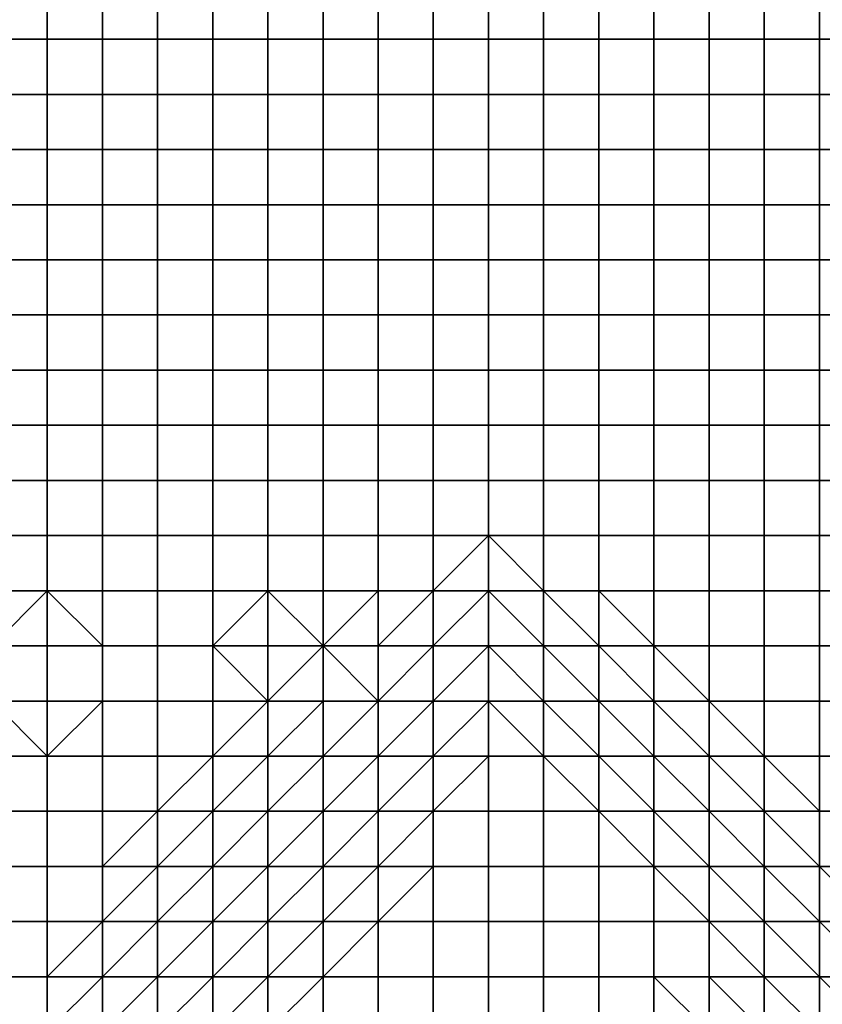
# Model space of a CAD drawing. Units: metres. Extents: x 0 to 19.6, y 0 to 19.3.
# Drawn here: x 11.1 to 12.5, y 15.8 to 17.5 of the extents above; entities that cross this region are included whole.
import ezdxf

# ---------------------------------------------------------------- set-up
doc = ezdxf.new("R2010")
doc.units = ezdxf.units.M

msp = doc.modelspace()

# ---------------------------------------------------------------- linework, layer by layer
at = {"layer": 'data reduced gear sample'}
for points in [[(11, 17.6, 0.05), (11, 17.5, 0.05), (11.1, 17.5, 0.05), (11.1, 17.6, 0.05)], [(11.1, 17.6, 0.05), (11.1, 17.5, 0.05), (11.2, 17.5, 0.05), (11.2, 17.6, 0.05)], [(11.2, 17.6, 0.05), (11.2, 17.5, 0.05), (11.3, 17.5, 0.05), (11.3, 17.6, 0.05)], [(11.3, 17.6, 0.05), (11.3, 17.5, 0.05), (11.4, 17.5, 0.05), (11.4, 17.6, 0.05)], [(11.4, 17.6, 0.05), (11.4, 17.5, 0.05), (11.5, 17.5, 0.05), (11.5, 17.6, 0.05)], [(11.5, 17.6, 0.05), (11.5, 17.5, 0.05), (11.6, 17.5, 0.05), (11.6, 17.6, 0.05)], [(11.6, 17.6, 0.05), (11.6, 17.5, 0.05), (11.7, 17.5, 0.05), (11.7, 17.6, 0.05)], [(11.7, 17.6, 0.05), (11.7, 17.5, 0.05), (11.8, 17.5, 0.05), (11.8, 17.6, 0.05)], [(11.8, 17.6, 0.05), (11.8, 17.5, 0.05), (11.9, 17.5, 0.05), (11.9, 17.6, 0.05)], [(11.9, 17.6, 0.05), (11.9, 17.5, 0.05), (12, 17.5, 0.05), (12, 17.6, 0.05)], [(12, 17.6, 0.05), (12, 17.5, 0.05), (12.1, 17.5, 0.05), (12.1, 17.6, 0.05)], [(12.1, 17.6, 0.05), (12.1, 17.5, 0.05), (12.2, 17.5, 0.05), (12.2, 17.6, 0.05)], [(12.2, 17.6, 0.05), (12.2, 17.5, 0.05), (12.3, 17.5, 0.05), (12.3, 17.6, 0.05)], [(12.3, 17.6, 0.05), (12.3, 17.5, 0.05), (12.4, 17.5, 0.05), (12.4, 17.6, 0.05)], [(12.4, 17.6, 0.05), (12.4, 17.5, 0.05), (12.5, 17.5, 0.05), (12.5, 17.6, 0.05)], [(12.5, 17.6, 0.05), (12.5, 17.5, 0.05), (12.6, 17.5, 0.05), (12.6, 17.6, 0.05)], [(11, 17.5, 0.05), (11, 17.4, 0.05), (11.1, 17.4, 0.05), (11.1, 17.5, 0.05)], [(11.1, 17.5, 0.05), (11.1, 17.4, 0.05), (11.2, 17.4, 0.05), (11.2, 17.5, 0.05)], [(11.2, 17.5, 0.05), (11.2, 17.4, 0.05), (11.3, 17.4, 0.05), (11.3, 17.5, 0.05)], [(11.3, 17.5, 0.05), (11.3, 17.4, 0.05), (11.4, 17.4, 0.05), (11.4, 17.5, 0.05)], [(11.4, 17.5, 0.05), (11.4, 17.4, 0.05), (11.5, 17.4, 0.05), (11.5, 17.5, 0.05)], [(11.5, 17.5, 0.05), (11.5, 17.4, 0.05), (11.6, 17.4, 0.05), (11.6, 17.5, 0.05)], [(11.6, 17.5, 0.05), (11.6, 17.4, 0.05), (11.7, 17.4, 0.05), (11.7, 17.5, 0.05)], [(11.7, 17.5, 0.05), (11.7, 17.4, 0.05), (11.8, 17.4, 0.05), (11.8, 17.5, 0.05)], [(11.8, 17.5, 0.05), (11.8, 17.4, 0.05), (11.9, 17.4, 0.05), (11.9, 17.5, 0.05)], [(11.9, 17.5, 0.05), (11.9, 17.4, 0.05), (12, 17.4, 0.05), (12, 17.5, 0.05)], [(12, 17.5, 0.05), (12, 17.4, 0.05), (12.1, 17.4, 0.05), (12.1, 17.5, 0.05)], [(12.1, 17.5, 0.05), (12.1, 17.4, 0.05), (12.2, 17.4, 0.05), (12.2, 17.5, 0.05)], [(12.2, 17.5, 0.05), (12.2, 17.4, 0.05), (12.3, 17.4, 0.05), (12.3, 17.5, 0.05)], [(12.3, 17.5, 0.05), (12.3, 17.4, 0.05), (12.4, 17.4, 0.05), (12.4, 17.5, 0.05)], [(12.4, 17.5, 0.05), (12.4, 17.4, 0.05), (12.5, 17.4, 0.05), (12.5, 17.5, 0.05)], [(12.5, 17.5, 0.05), (12.5, 17.4, 0.05), (12.6, 17.4, 0.05), (12.6, 17.5, 0.05)], [(11, 17.4, 0.05), (11, 17.3, 0.05), (11.1, 17.3, 0.05), (11.1, 17.4, 0.05)], [(11.1, 17.4, 0.05), (11.1, 17.3, 0.05), (11.2, 17.3, 0.05), (11.2, 17.4, 0.05)], [(11.2, 17.4, 0.05), (11.2, 17.3, 0.05), (11.3, 17.3, 0.05), (11.3, 17.4, 0.05)], [(11.3, 17.4, 0.05), (11.3, 17.3, 0.05), (11.4, 17.3, 0.05), (11.4, 17.4, 0.05)], [(11.4, 17.4, 0.05), (11.4, 17.3, 0.05), (11.5, 17.3, 0.05), (11.5, 17.4, 0.05)], [(11.5, 17.4, 0.05), (11.5, 17.3, 0.05), (11.6, 17.3, 0.05), (11.6, 17.4, 0.05)], [(11.6, 17.4, 0.05), (11.6, 17.3, 0.05), (11.7, 17.3, 0.05), (11.7, 17.4, 0.05)], [(11.7, 17.4, 0.05), (11.7, 17.3, 0.05), (11.8, 17.3, 0.05), (11.8, 17.4, 0.05)], [(11.8, 17.4, 0.05), (11.8, 17.3, 0.05), (11.9, 17.3, 0.05), (11.9, 17.4, 0.05)], [(11.9, 17.4, 0.05), (11.9, 17.3, 0.05), (12, 17.3, 0.05), (12, 17.4, 0.05)], [(12, 17.4, 0.05), (12, 17.3, 0.05), (12.1, 17.3, 0.05), (12.1, 17.4, 0.05)], [(12.1, 17.4, 0.05), (12.1, 17.3, 0.05), (12.2, 17.3, 0.05), (12.2, 17.4, 0.05)], [(12.2, 17.4, 0.05), (12.2, 17.3, 0.05), (12.3, 17.3, 0.05), (12.3, 17.4, 0.05)], [(12.3, 17.4, 0.05), (12.3, 17.3, 0.05), (12.4, 17.3, 0.05), (12.4, 17.4, 0.05)], [(12.4, 17.4, 0.05), (12.4, 17.3, 0.05), (12.5, 17.3, 0.05), (12.5, 17.4, 0.05)], [(12.5, 17.4, 0.05), (12.5, 17.3, 0.05), (12.6, 17.3, 0.05), (12.6, 17.4, 0.05)], [(11, 17.3, 0.05), (11, 17.2, 0.05), (11.1, 17.2, 0.05), (11.1, 17.3, 0.05)], [(11.1, 17.3, 0.05), (11.1, 17.2, 0.05), (11.2, 17.2, 0.05), (11.2, 17.3, 0.05)], [(11.2, 17.3, 0.05), (11.2, 17.2, 0.05), (11.3, 17.2, 0.05), (11.3, 17.3, 0.05)], [(11.3, 17.3, 0.05), (11.3, 17.2, 0.05), (11.4, 17.2, 0.05), (11.4, 17.3, 0.05)], [(11.4, 17.3, 0.05), (11.4, 17.2, 0.05), (11.5, 17.2, 0.05), (11.5, 17.3, 0.05)], [(11.5, 17.3, 0.05), (11.5, 17.2, 0.05), (11.6, 17.2, 0.05), (11.6, 17.3, 0.05)], [(11.6, 17.3, 0.05), (11.6, 17.2, 0.05), (11.7, 17.2, 0.05), (11.7, 17.3, 0.05)], [(11.7, 17.3, 0.05), (11.7, 17.2, 0.05), (11.8, 17.2, 0.05), (11.8, 17.3, 0.05)], [(11.8, 17.3, 0.05), (11.8, 17.2, 0.05), (11.9, 17.2, 0.05), (11.9, 17.3, 0.05)], [(11.9, 17.3, 0.05), (11.9, 17.2, 0.05), (12, 17.2, 0.05), (12, 17.3, 0.05)], [(12, 17.3, 0.05), (12, 17.2, 0.05), (12.1, 17.2, 0.05), (12.1, 17.3, 0.05)], [(12.1, 17.3, 0.05), (12.1, 17.2, 0.05), (12.2, 17.2, 0.05), (12.2, 17.3, 0.05)], [(12.2, 17.3, 0.05), (12.2, 17.2, 0.05), (12.3, 17.2, 0.05), (12.3, 17.3, 0.05)], [(12.3, 17.3, 0.05), (12.3, 17.2, 0.05), (12.4, 17.2, 0.05), (12.4, 17.3, 0.05)], [(12.4, 17.3, 0.05), (12.4, 17.2, 0.05), (12.5, 17.2, 0.05), (12.5, 17.3, 0.05)], [(12.5, 17.3, 0.05), (12.5, 17.2, 0.05), (12.6, 17.2, 0.05), (12.6, 17.3, 0.05)], [(11, 17.2, 0.05), (11, 17.1, 0.05), (11.1, 17.1, 0.05), (11.1, 17.2, 0.05)], [(11.1, 17.2, 0.05), (11.1, 17.1, 0.05), (11.2, 17.1, 0.05), (11.2, 17.2, 0.05)], [(11.2, 17.2, 0.05), (11.2, 17.1, 0.05), (11.3, 17.1, 0.05), (11.3, 17.2, 0.05)], [(11.3, 17.2, 0.05), (11.3, 17.1, 0.05), (11.4, 17.1, 0.05), (11.4, 17.2, 0.05)], [(11.4, 17.2, 0.05), (11.4, 17.1, 0.05), (11.5, 17.1, 0.05), (11.5, 17.2, 0.05)], [(11.5, 17.2, 0.05), (11.5, 17.1, 0.05), (11.6, 17.1, 0.05), (11.6, 17.2, 0.05)], [(11.6, 17.2, 0.05), (11.6, 17.1, 0.05), (11.7, 17.1, 0.05), (11.7, 17.2, 0.05)], [(11.7, 17.2, 0.05), (11.7, 17.1, 0.05), (11.8, 17.1, 0.05), (11.8, 17.2, 0.05)], [(11.8, 17.2, 0.05), (11.8, 17.1, 0.05), (11.9, 17.1, 0.05), (11.9, 17.2, 0.05)], [(11.9, 17.2, 0.05), (11.9, 17.1, 0.05), (12, 17.1, 0.05), (12, 17.2, 0.05)], [(12, 17.2, 0.05), (12, 17.1, 0.05), (12.1, 17.1, 0.05), (12.1, 17.2, 0.05)], [(12.1, 17.2, 0.05), (12.1, 17.1, 0.05), (12.2, 17.1, 0.05), (12.2, 17.2, 0.05)], [(12.2, 17.2, 0.05), (12.2, 17.1, 0.05), (12.3, 17.1, 0.05), (12.3, 17.2, 0.05)], [(12.3, 17.2, 0.05), (12.3, 17.1, 0.05), (12.4, 17.1, 0.05), (12.4, 17.2, 0.05)], [(12.4, 17.2, 0.05), (12.4, 17.1, 0.05), (12.5, 17.1, 0.05), (12.5, 17.2, 0.05)], [(12.5, 17.2, 0.05), (12.5, 17.1, 0.05), (12.6, 17.1, 0.05), (12.6, 17.2, 0.05)], [(11, 17.1, 0.05), (11, 17, 0.05), (11.1, 17, 0.05), (11.1, 17.1, 0.05)], [(11.1, 17.1, 0.05), (11.1, 17, 0.05), (11.2, 17, 0.05), (11.2, 17.1, 0.05)], [(11.2, 17.1, 0.05), (11.2, 17, 0.05), (11.3, 17, 0.05), (11.3, 17.1, 0.05)], [(11.3, 17.1, 0.05), (11.3, 17, 0.05), (11.4, 17, 0.05), (11.4, 17.1, 0.05)], [(11.4, 17.1, 0.05), (11.4, 17, 0.05), (11.5, 17, 0.05), (11.5, 17.1, 0.05)], [(11.5, 17.1, 0.05), (11.5, 17, 0.05), (11.6, 17, 0.05), (11.6, 17.1, 0.05)], [(11.6, 17.1, 0.05), (11.6, 17, 0.05), (11.7, 17, 0.05), (11.7, 17.1, 0.05)], [(11.7, 17.1, 0.05), (11.7, 17, 0.05), (11.8, 17, 0.05), (11.8, 17.1, 0.05)], [(11.8, 17.1, 0.05), (11.8, 17, 0.05), (11.9, 17, 0.05), (11.9, 17.1, 0.05)], [(11.9, 17.1, 0.05), (11.9, 17, 0.05), (12, 17, 0.05), (12, 17.1, 0.05)], [(12, 17.1, 0.05), (12, 17, 0.05), (12.1, 17, 0.05), (12.1, 17.1, 0.05)], [(12.1, 17.1, 0.05), (12.1, 17, 0.05), (12.2, 17, 0.05), (12.2, 17.1, 0.05)], [(12.2, 17.1, 0.05), (12.2, 17, 0.05), (12.3, 17, 0.05), (12.3, 17.1, 0.05)], [(12.3, 17.1, 0.05), (12.3, 17, 0.05), (12.4, 17, 0.05), (12.4, 17.1, 0.05)], [(12.4, 17.1, 0.05), (12.4, 17, 0.05), (12.5, 17, 0.05), (12.5, 17.1, 0.05)], [(12.5, 17.1, 0.05), (12.5, 17, 0.05), (12.6, 17, 0.05), (12.6, 17.1, 0.05)], [(11, 17, 0.05), (11, 16.9, 0.05), (11.1, 16.9, 0.05), (11.1, 17, 0.05)], [(11.1, 17, 0.05), (11.1, 16.9, 0.05), (11.2, 16.9, 0.05), (11.2, 17, 0.05)], [(11.2, 17, 0.05), (11.2, 16.9, 0.05), (11.3, 16.9, 0.05), (11.3, 17, 0.05)], [(11.3, 17, 0.05), (11.3, 16.9, 0.05), (11.4, 16.9, 0.05), (11.4, 17, 0.05)], [(11.4, 17, 0.05), (11.4, 16.9, 0.05), (11.5, 16.9, 0.05), (11.5, 17, 0.05)], [(11.5, 17, 0.05), (11.5, 16.9, 0.05), (11.6, 16.9, 0.05), (11.6, 17, 0.05)], [(11.6, 17, 0.05), (11.6, 16.9, 0.05), (11.7, 16.9, 0.05), (11.7, 17, 0.05)], [(11.7, 17, 0.05), (11.7, 16.9, 0.05), (11.8, 16.9, 0.05), (11.8, 17, 0.05)], [(11.8, 17, 0.05), (11.8, 16.9, 0.05), (11.9, 16.9, 0.05), (11.9, 17, 0.05)], [(11.9, 17, 0.05), (11.9, 16.9, 0.05), (12, 16.9, 0.05), (12, 17, 0.05)], [(12, 17, 0.05), (12, 16.9, 0.05), (12.1, 16.9, 0.05), (12.1, 17, 0.05)], [(12.1, 17, 0.05), (12.1, 16.9, 0.05), (12.2, 16.9, 0.05), (12.2, 17, 0.05)], [(12.2, 17, 0.05), (12.2, 16.9, 0.05), (12.3, 16.9, 0.05), (12.3, 17, 0.05)], [(12.3, 17, 0.05), (12.3, 16.9, 0.05), (12.4, 16.9, 0.05), (12.4, 17, 0.05)], [(12.4, 17, 0.05), (12.4, 16.9, 0.05), (12.5, 16.9, 0.05), (12.5, 17, 0.05)], [(12.5, 17, 0.05), (12.5, 16.9, 0.05), (12.6, 16.9, 0.05), (12.6, 17, 0.05)], [(11, 16.9, 0.05), (11, 16.8, 0.05), (11.1, 16.8, 0.05), (11.1, 16.9, 0.05)], [(11.1, 16.9, 0.05), (11.1, 16.8, 0.05), (11.2, 16.8, 0.05), (11.2, 16.9, 0.05)], [(11.2, 16.9, 0.05), (11.2, 16.8, 0.05), (11.3, 16.8, 0.05), (11.3, 16.9, 0.05)], [(11.3, 16.9, 0.05), (11.3, 16.8, 0.05), (11.4, 16.8, 0.05), (11.4, 16.9, 0.05)], [(11.4, 16.9, 0.05), (11.4, 16.8, 0.05), (11.5, 16.8, 0.05), (11.5, 16.9, 0.05)], [(11.5, 16.9, 0.05), (11.5, 16.8, 0.05), (11.6, 16.8, 0.05), (11.6, 16.9, 0.05)], [(11.6, 16.9, 0.05), (11.6, 16.8, 0.05), (11.7, 16.8, 0.05), (11.7, 16.9, 0.05)], [(11.7, 16.9, 0.05), (11.7, 16.8, 0.05), (11.8, 16.8, 0.05), (11.8, 16.9, 0.05)], [(11.8, 16.9, 0.05), (11.8, 16.8, 0.05), (11.9, 16.8, 0.05), (11.9, 16.9, 0.05)], [(11.9, 16.9, 0.05), (11.9, 16.8, 0.05), (12, 16.8, 0.05), (12, 16.9, 0.05)], [(12, 16.9, 0.05), (12, 16.8, 0.05), (12.1, 16.8, 0.05), (12.1, 16.9, 0.05)], [(12.1, 16.9, 0.05), (12.1, 16.8, 0.05), (12.2, 16.8, 0.05), (12.2, 16.9, 0.05)], [(12.2, 16.9, 0.05), (12.2, 16.8, 0.05), (12.3, 16.8, 0.05), (12.3, 16.9, 0.05)], [(12.3, 16.9, 0.05), (12.3, 16.8, 0.05), (12.4, 16.8, 0.05), (12.4, 16.9, 0.05)], [(12.4, 16.9, 0.05), (12.4, 16.8, 0.05), (12.5, 16.8, 0.05), (12.5, 16.9, 0.05)], [(12.5, 16.9, 0.05), (12.5, 16.8, 0.05), (12.6, 16.8, 0.05), (12.6, 16.9, 0.05)], [(11, 16.8, 0.05), (11, 16.7, 0.05), (11.1, 16.7, 0.05), (11.1, 16.8, 0.05)], [(11.1, 16.8, 0.05), (11.1, 16.7, 0.05), (11.2, 16.7, 0.05), (11.2, 16.8, 0.05)], [(11.2, 16.8, 0.05), (11.2, 16.7, 0.05), (11.3, 16.7, 0.05), (11.3, 16.8, 0.05)], [(11.3, 16.8, 0.05), (11.3, 16.7, 0.05), (11.4, 16.7, 0.05), (11.4, 16.8, 0.05)], [(11.4, 16.8, 0.05), (11.4, 16.7, 0.05), (11.5, 16.7, 0.05), (11.5, 16.8, 0.05)], [(11.5, 16.8, 0.05), (11.5, 16.7, 0.05), (11.6, 16.7, 0.05), (11.6, 16.8, 0.05)], [(11.6, 16.8, 0.05), (11.6, 16.7, 0.05), (11.7, 16.7, 0.05), (11.7, 16.8, 0.05)], [(11.7, 16.8, 0.05), (11.7, 16.7, 0.05), (11.8, 16.7, 0.05), (11.8, 16.8, 0.05)], [(11.8, 16.8, 0.05), (11.8, 16.7, 0.05), (11.9, 16.7, 0.05), (11.9, 16.8, 0.05)], [(11.9, 16.8, 0.05), (11.9, 16.7, 0.05), (12, 16.7, 0.05), (12, 16.8, 0.05)], [(12, 16.8, 0.05), (12, 16.7, 0.05), (12.1, 16.7, 0.05), (12.1, 16.8, 0.05)], [(12.1, 16.8, 0.05), (12.1, 16.7, 0.05), (12.2, 16.7, 0.05), (12.2, 16.8, 0.05)], [(12.2, 16.8, 0.05), (12.2, 16.7, 0.05), (12.3, 16.7, 0.05), (12.3, 16.8, 0.05)], [(12.3, 16.8, 0.05), (12.3, 16.7, 0.05), (12.4, 16.7, 0.05), (12.4, 16.8, 0.05)], [(12.4, 16.8, 0.05), (12.4, 16.7, 0.05), (12.5, 16.7, 0.05), (12.5, 16.8, 0.05)], [(12.5, 16.8, 0.05), (12.5, 16.7, 0.05), (12.6, 16.7, 0.05), (12.6, 16.8, 0.05)], [(11, 16.7, 0.05), (11, 16.6, 0.05), (11.1, 16.6, 0.05), (11.1, 16.7, 0.05)], [(11.1, 16.7, 0.05), (11.1, 16.6, 0.05), (11.2, 16.6, 0.05), (11.2, 16.7, 0.05)], [(11.2, 16.7, 0.05), (11.2, 16.6, 0.05), (11.3, 16.6, 0.05), (11.3, 16.7, 0.05)], [(11.3, 16.7, 0.05), (11.3, 16.6, 0.05), (11.4, 16.6, 0.05), (11.4, 16.7, 0.05)], [(11.4, 16.7, 0.05), (11.4, 16.6, 0.05), (11.5, 16.6, 0.05), (11.5, 16.7, 0.05)], [(11.5, 16.7, 0.05), (11.5, 16.6, 0.05), (11.6, 16.6, 0.05), (11.6, 16.7, 0.05)], [(11.6, 16.7, 0.05), (11.6, 16.6, 0.05), (11.7, 16.6, 0.05), (11.7, 16.7, 0.05)], [(11.7, 16.7, 0.05), (11.7, 16.6, 0.05), (11.8, 16.6, 0.05), (11.8, 16.7, 0.05)], [(11.8, 16.7, 0.05), (11.8, 16.6, 0.05), (11.9, 16.6, 0.05), (11.9, 16.7, 0.05)], [(11.9, 16.7, 0.05), (11.9, 16.6, 0.05), (12, 16.6, 0.05), (12, 16.7, 0.05)], [(12, 16.7, 0.05), (12, 16.6, 0.05), (12.1, 16.6, 0.05), (12.1, 16.7, 0.05)], [(12.1, 16.7, 0.05), (12.1, 16.6, 0.05), (12.2, 16.6, 0.05), (12.2, 16.7, 0.05)], [(12.2, 16.7, 0.05), (12.2, 16.6, 0.05), (12.3, 16.6, 0.05), (12.3, 16.7, 0.05)], [(12.3, 16.7, 0.05), (12.3, 16.6, 0.05), (12.4, 16.6, 0.05), (12.4, 16.7, 0.05)], [(12.4, 16.7, 0.05), (12.4, 16.6, 0.05), (12.5, 16.6, 0.05), (12.5, 16.7, 0.05)], [(12.5, 16.7, 0.05), (12.5, 16.6, 0.05), (12.6, 16.6, 0.05), (12.6, 16.7, 0.05)], [(11, 16.6, 0.05), (11, 16.5, 0.05), (11.1, 16.5, 0.05), (11.1, 16.6, 0.05)], [(11.1, 16.6, 0.05), (11.1, 16.5, 0.05), (11.2, 16.5, 0.05), (11.2, 16.6, 0.05)], [(11.2, 16.6, 0.05), (11.2, 16.5, 0.05), (11.3, 16.5, 0.05), (11.3, 16.6, 0.05)], [(11.3, 16.6, 0.05), (11.3, 16.5, 0.05), (11.4, 16.5, 0.05), (11.4, 16.6, 0.05)], [(11.4, 16.6, 0.05), (11.4, 16.5, 0.05), (11.5, 16.5, 0.05), (11.5, 16.6, 0.05)], [(11.5, 16.6, 0.05), (11.5, 16.5, 0.05), (11.6, 16.5, 0.05), (11.6, 16.6, 0.05)], [(11.6, 16.6, 0.05), (11.6, 16.5, 0.05), (11.7, 16.5, 0.05), (11.7, 16.6, 0.05)], [(11.7, 16.6, 0.05), (11.7, 16.5, 0.05), (11.8, 16.5, 0.05), (11.8, 16.6, 0.05)], [(11.8, 16.6, 0.05), (11.8, 16.5, 0.05), (11.9, 16.6, 0.05)], [(11.8, 16.5, 0.05), (11.9, 16.5, 0.025), (11.9, 16.6, 0.05)], [(11.9, 16.6, 0.05), (11.9, 16.5, 0.025), (12, 16.5, 0.05)], [(12, 16.5, 0.05), (12, 16.6, 0.05), (11.9, 16.6, 0.05)], [(12, 16.6, 0.05), (12, 16.5, 0.05), (12.1, 16.5, 0.05), (12.1, 16.6, 0.05)], [(12.1, 16.6, 0.05), (12.1, 16.5, 0.05), (12.2, 16.5, 0.05), (12.2, 16.6, 0.05)], [(12.2, 16.6, 0.05), (12.2, 16.5, 0.05), (12.3, 16.5, 0.05), (12.3, 16.6, 0.05)], [(12.3, 16.6, 0.05), (12.3, 16.5, 0.05), (12.4, 16.5, 0.05), (12.4, 16.6, 0.05)], [(12.4, 16.6, 0.05), (12.4, 16.5, 0.05), (12.5, 16.5, 0.05), (12.5, 16.6, 0.05)], [(12.5, 16.6, 0.05), (12.5, 16.5, 0.05), (12.6, 16.5, 0.05), (12.6, 16.6, 0.05)], [(11, 16.5, 0.05), (11, 16.4, 0.05), (11.1, 16.5, 0.05)], [(11, 16.4, 0.05), (11.1, 16.4, 0.025), (11.1, 16.5, 0.05)], [(11.1, 16.5, 0.05), (11.1, 16.4, 0.025), (11.2, 16.4, 0.05)], [(11.2, 16.4, 0.05), (11.2, 16.5, 0.05), (11.1, 16.5, 0.05)], [(11.2, 16.5, 0.05), (11.2, 16.4, 0.05), (11.3, 16.4, 0.05), (11.3, 16.5, 0.05)], [(11.3, 16.5, 0.05), (11.3, 16.4, 0.05), (11.4, 16.4, 0.05), (11.4, 16.5, 0.05)], [(11.4, 16.5, 0.05), (11.4, 16.4, 0.05), (11.5, 16.5, 0.05)], [(11.4, 16.4, 0.05), (11.5, 16.4, 0.025), (11.5, 16.5, 0.05)], [(11.5, 16.5, 0.05), (11.5, 16.4, 0.025), (11.6, 16.4, 0.05)], [(11.6, 16.4, 0.05), (11.6, 16.5, 0.05), (11.5, 16.5, 0.05)], [(11.6, 16.5, 0.05), (11.6, 16.4, 0.05), (11.7, 16.5, 0.05)], [(11.6, 16.4, 0.05), (11.7, 16.4, 0.025), (11.7, 16.5, 0.05)], [(11.7, 16.5, 0.05), (11.7, 16.4, 0.025), (11.8, 16.5, 0.05)], [(11.7, 16.4, 0.025), (11.8, 16.4, 0.675), (11.8, 16.5, 0.05)], [(11.8, 16.5, 0.05), (11.8, 16.4, 0.675), (11.9, 16.5, 0.025)], [(11.8, 16.4, 0.675), (11.9, 16.4, 1.2), (11.9, 16.5, 0.025)], [(11.9, 16.5, 0.025), (11.9, 16.4, 1.2), (12, 16.4, 0.875)], [(12, 16.4, 0.875), (12, 16.5, 0.05), (11.9, 16.5, 0.025)], [(12, 16.5, 0.05), (12, 16.4, 0.875), (12.1, 16.4, 0.025)], [(12.1, 16.4, 0.025), (12.1, 16.5, 0.05), (12, 16.5, 0.05)], [(12.1, 16.5, 0.05), (12.1, 16.4, 0.025), (12.2, 16.4, 0.05)], [(12.2, 16.4, 0.05), (12.2, 16.5, 0.05), (12.1, 16.5, 0.05)], [(12.2, 16.5, 0.05), (12.2, 16.4, 0.05), (12.3, 16.4, 0.05), (12.3, 16.5, 0.05)], [(12.3, 16.5, 0.05), (12.3, 16.4, 0.05), (12.4, 16.4, 0.05), (12.4, 16.5, 0.05)], [(12.4, 16.5, 0.05), (12.4, 16.4, 0.05), (12.5, 16.4, 0.05), (12.5, 16.5, 0.05)], [(12.5, 16.5, 0.05), (12.5, 16.4, 0.05), (12.6, 16.4, 0.05), (12.6, 16.5, 0.05)], [(11, 16.4, 0.05), (11, 16.3, 0.05), (11.1, 16.3, 0.025), (11.1, 16.4, 0.025)], [(11.1, 16.4, 0.025), (11.1, 16.3, 0.025), (11.2, 16.3, 0.05), (11.2, 16.4, 0.05)], [(11.2, 16.4, 0.05), (11.2, 16.3, 0.05), (11.3, 16.3, 0.05), (11.3, 16.4, 0.05)], [(11.3, 16.4, 0.05), (11.3, 16.3, 0.05), (11.4, 16.3, 0.05), (11.4, 16.4, 0.05)], [(11.4, 16.4, 0.05), (11.4, 16.3, 0.05), (11.5, 16.3, 0.05)], [(11.5, 16.3, 0.05), (11.5, 16.4, 0.025), (11.4, 16.4, 0.05)], [(11.5, 16.4, 0.025), (11.5, 16.3, 0.05), (11.6, 16.4, 0.05)], [(11.5, 16.3, 0.05), (11.6, 16.3, 3.2), (11.6, 16.4, 0.05)], [(11.6, 16.4, 0.05), (11.6, 16.3, 3.2), (11.7, 16.3, 3.175)], [(11.7, 16.3, 3.175), (11.7, 16.4, 0.025), (11.6, 16.4, 0.05)], [(11.7, 16.4, 0.025), (11.7, 16.3, 3.175), (11.8, 16.4, 0.675)], [(11.7, 16.3, 3.175), (11.8, 16.3, 4.125), (11.8, 16.4, 0.675)], [(11.8, 16.4, 0.675), (11.8, 16.3, 4.125), (11.9, 16.4, 1.2)], [(11.8, 16.3, 4.125), (11.9, 16.3, 5.025), (11.9, 16.4, 1.2)], [(11.9, 16.4, 1.2), (11.9, 16.3, 5.025), (12, 16.3, 5)], [(12, 16.3, 5), (12, 16.4, 0.875), (11.9, 16.4, 1.2)], [(12, 16.4, 0.875), (12, 16.3, 5), (12.1, 16.3, 4.95)], [(12.1, 16.3, 4.95), (12.1, 16.4, 0.025), (12, 16.4, 0.875)], [(12.1, 16.4, 0.025), (12.1, 16.3, 4.95), (12.2, 16.3, 4.4)], [(12.2, 16.3, 4.4), (12.2, 16.4, 0.05), (12.1, 16.4, 0.025)], [(12.2, 16.4, 0.05), (12.2, 16.3, 4.4), (12.3, 16.3, 0.05)], [(12.3, 16.3, 0.05), (12.3, 16.4, 0.05), (12.2, 16.4, 0.05)], [(12.3, 16.4, 0.05), (12.3, 16.3, 0.05), (12.4, 16.3, 0.05), (12.4, 16.4, 0.05)], [(12.4, 16.4, 0.05), (12.4, 16.3, 0.05), (12.5, 16.3, 0.05), (12.5, 16.4, 0.05)], [(12.5, 16.4, 0.05), (12.5, 16.3, 0.05), (12.6, 16.3, 0.05), (12.6, 16.4, 0.05)], [(11, 16.3, 0.05), (11, 16.2, 0.05), (11.1, 16.2, 0.05)], [(11.1, 16.2, 0.05), (11.1, 16.3, 0.025), (11, 16.3, 0.05)], [(11.1, 16.3, 0.025), (11.1, 16.2, 0.05), (11.2, 16.3, 0.05)], [(11.1, 16.2, 0.05), (11.2, 16.2, 0.05), (11.2, 16.3, 0.05)], [(11.2, 16.3, 0.05), (11.2, 16.2, 0.05), (11.3, 16.2, 0.05), (11.3, 16.3, 0.05)], [(11.3, 16.3, 0.05), (11.3, 16.2, 0.05), (11.4, 16.2, 0.05), (11.4, 16.3, 0.05)], [(11.4, 16.3, 0.05), (11.4, 16.2, 0.05), (11.5, 16.3, 0.05)], [(11.4, 16.2, 0.05), (11.5, 16.2, 3.475), (11.5, 16.3, 0.05)], [(11.5, 16.3, 0.05), (11.5, 16.2, 3.475), (11.6, 16.3, 3.2)], [(11.5, 16.2, 3.475), (11.6, 16.2, 3.4), (11.6, 16.3, 3.2)], [(11.6, 16.3, 3.2), (11.6, 16.2, 3.4), (11.7, 16.3, 3.175)], [(11.6, 16.2, 3.4), (11.7, 16.2, 5.025), (11.7, 16.3, 3.175)], [(11.7, 16.3, 3.175), (11.7, 16.2, 5.025), (11.8, 16.3, 4.125)], [(11.7, 16.2, 5.025), (11.8, 16.2, 5.225), (11.8, 16.3, 4.125)], [(11.8, 16.3, 4.125), (11.8, 16.2, 5.225), (11.9, 16.3, 5.025)], [(11.8, 16.2, 5.225), (11.9, 16.2, 5.25), (11.9, 16.3, 5.025)], [(11.9, 16.3, 5.025), (11.9, 16.2, 5.25), (12, 16.2, 5.25)], [(12, 16.2, 5.25), (12, 16.3, 5), (11.9, 16.3, 5.025)], [(12, 16.3, 5), (12, 16.2, 5.25), (12.1, 16.2, 5.225)], [(12.1, 16.2, 5.225), (12.1, 16.3, 4.95), (12, 16.3, 5)], [(12.1, 16.3, 4.95), (12.1, 16.2, 5.225), (12.2, 16.2, 5.125)], [(12.2, 16.2, 5.125), (12.2, 16.3, 4.4), (12.1, 16.3, 4.95)], [(12.2, 16.3, 4.4), (12.2, 16.2, 5.125), (12.3, 16.2, 4.95)], [(12.3, 16.2, 4.95), (12.3, 16.3, 0.05), (12.2, 16.3, 4.4)], [(12.3, 16.3, 0.05), (12.3, 16.2, 4.95), (12.4, 16.2, 0.05)], [(12.4, 16.2, 0.05), (12.4, 16.3, 0.05), (12.3, 16.3, 0.05)], [(12.4, 16.3, 0.05), (12.4, 16.2, 0.05), (12.5, 16.2, 0.05), (12.5, 16.3, 0.05)], [(12.5, 16.3, 0.05), (12.5, 16.2, 0.05), (12.6, 16.2, 0.05), (12.6, 16.3, 0.05)], [(11, 16.2, 0.05), (11, 16.1, 0.05), (11.1, 16.1, 0.05), (11.1, 16.2, 0.05)], [(11.1, 16.2, 0.05), (11.1, 16.1, 0.05), (11.2, 16.1, 0.05), (11.2, 16.2, 0.05)], [(11.2, 16.2, 0.05), (11.2, 16.1, 0.05), (11.3, 16.1, 0.05), (11.3, 16.2, 0.05)], [(11.3, 16.2, 0.05), (11.3, 16.1, 0.05), (11.4, 16.2, 0.05)], [(11.3, 16.1, 0.05), (11.4, 16.1, 3.125), (11.4, 16.2, 0.05)], [(11.4, 16.2, 0.05), (11.4, 16.1, 3.125), (11.5, 16.2, 3.475)], [(11.4, 16.1, 3.125), (11.5, 16.1, 3.15), (11.5, 16.2, 3.475)], [(11.5, 16.2, 3.475), (11.5, 16.1, 3.15), (11.6, 16.2, 3.4)], [(11.5, 16.1, 3.15), (11.6, 16.1, 5), (11.6, 16.2, 3.4)], [(11.6, 16.2, 3.4), (11.6, 16.1, 5), (11.7, 16.2, 5.025)], [(11.6, 16.1, 5), (11.7, 16.1, 5.225), (11.7, 16.2, 5.025)], [(11.7, 16.2, 5.025), (11.7, 16.1, 5.225), (11.8, 16.2, 5.225)], [(11.7, 16.1, 5.225), (11.8, 16.1, 5.275), (11.8, 16.2, 5.225)], [(11.8, 16.2, 5.225), (11.8, 16.1, 5.275), (11.9, 16.2, 5.25)], [(11.8, 16.1, 5.275), (11.9, 16.1, 5.275), (11.9, 16.2, 5.25)], [(11.9, 16.2, 5.25), (11.9, 16.1, 5.275), (12, 16.1, 5.275), (12, 16.2, 5.25)], [(12, 16.2, 5.25), (12, 16.1, 5.275), (12.1, 16.1, 5.275)], [(12.1, 16.1, 5.275), (12.1, 16.2, 5.225), (12, 16.2, 5.25)], [(12.1, 16.2, 5.225), (12.1, 16.1, 5.275), (12.2, 16.1, 5.25)], [(12.2, 16.1, 5.25), (12.2, 16.2, 5.125), (12.1, 16.2, 5.225)], [(12.2, 16.2, 5.125), (12.2, 16.1, 5.25), (12.3, 16.1, 5.1)], [(12.3, 16.1, 5.1), (12.3, 16.2, 4.95), (12.2, 16.2, 5.125)], [(12.3, 16.2, 4.95), (12.3, 16.1, 5.1), (12.4, 16.1, 4.875)], [(12.4, 16.1, 4.875), (12.4, 16.2, 0.05), (12.3, 16.2, 4.95)], [(12.4, 16.2, 0.05), (12.4, 16.1, 4.875), (12.5, 16.1, 0.025)], [(12.5, 16.1, 0.025), (12.5, 16.2, 0.05), (12.4, 16.2, 0.05)], [(12.5, 16.2, 0.05), (12.5, 16.1, 0.025), (12.6, 16.1, 0.025), (12.6, 16.2, 0.05)], [(11, 16.1, 0.05), (11, 16, 0.05), (11.1, 16, 0.05), (11.1, 16.1, 0.05)], [(11.1, 16.1, 0.05), (11.1, 16, 0.05), (11.2, 16, 0.05), (11.2, 16.1, 0.05)], [(11.2, 16.1, 0.05), (11.2, 16, 0.05), (11.3, 16.1, 0.05)], [(11.2, 16, 0.05), (11.3, 16, 2.35), (11.3, 16.1, 0.05)], [(11.3, 16.1, 0.05), (11.3, 16, 2.35), (11.4, 16.1, 3.125)], [(11.3, 16, 2.35), (11.4, 16, 3.775), (11.4, 16.1, 3.125)], [(11.4, 16.1, 3.125), (11.4, 16, 3.775), (11.5, 16.1, 3.15)], [(11.4, 16, 3.775), (11.5, 16, 4.15), (11.5, 16.1, 3.15)], [(11.5, 16.1, 3.15), (11.5, 16, 4.15), (11.6, 16.1, 5)], [(11.5, 16, 4.15), (11.6, 16, 5.2), (11.6, 16.1, 5)], [(11.6, 16.1, 5), (11.6, 16, 5.2), (11.7, 16.1, 5.225)], [(11.6, 16, 5.2), (11.7, 16, 5.25), (11.7, 16.1, 5.225)], [(11.7, 16.1, 5.225), (11.7, 16, 5.25), (11.8, 16.1, 5.275)], [(11.7, 16, 5.25), (11.8, 16, 5.275), (11.8, 16.1, 5.275)], [(11.8, 16.1, 5.275), (11.8, 16, 5.275), (11.9, 16, 5.275), (11.9, 16.1, 5.275)], [(11.9, 16.1, 5.275), (11.9, 16, 5.275), (12, 16, 5.275), (12, 16.1, 5.275)], [(12, 16.1, 5.275), (12, 16, 5.275), (12.1, 16, 5.275), (12.1, 16.1, 5.275)], [(12.1, 16.1, 5.275), (12.1, 16, 5.275), (12.2, 16, 5.275)], [(12.2, 16, 5.275), (12.2, 16.1, 5.25), (12.1, 16.1, 5.275)], [(12.2, 16.1, 5.25), (12.2, 16, 5.275), (12.3, 16, 5.2)], [(12.3, 16, 5.2), (12.3, 16.1, 5.1), (12.2, 16.1, 5.25)], [(12.3, 16.1, 5.1), (12.3, 16, 5.2), (12.4, 16, 4.975)], [(12.4, 16, 4.975), (12.4, 16.1, 4.875), (12.3, 16.1, 5.1)], [(12.4, 16.1, 4.875), (12.4, 16, 4.975), (12.5, 16, 0.025)], [(12.5, 16, 0.025), (12.5, 16.1, 0.025), (12.4, 16.1, 4.875)], [(12.5, 16.1, 0.025), (12.5, 16, 0.025), (12.6, 16, 0.025), (12.6, 16.1, 0.025)], [(11, 16, 0.05), (11, 15.9, 0.05), (11.1, 15.9, 0.05), (11.1, 16, 0.05)], [(11.1, 16, 0.05), (11.1, 15.9, 0.05), (11.2, 15.9, 0.05), (11.2, 16, 0.05)], [(11.2, 16, 0.05), (11.2, 15.9, 0.05), (11.3, 16, 2.35)], [(11.2, 15.9, 0.05), (11.3, 15.9, 4), (11.3, 16, 2.35)], [(11.3, 16, 2.35), (11.3, 15.9, 4), (11.4, 16, 3.775)], [(11.3, 15.9, 4), (11.4, 15.9, 4), (11.4, 16, 3.775)], [(11.4, 16, 3.775), (11.4, 15.9, 4), (11.5, 16, 4.15)], [(11.4, 15.9, 4), (11.5, 15.9, 5.075), (11.5, 16, 4.15)], [(11.5, 16, 4.15), (11.5, 15.9, 5.075), (11.6, 16, 5.2)], [(11.5, 15.9, 5.075), (11.6, 15.9, 5.25), (11.6, 16, 5.2)], [(11.6, 16, 5.2), (11.6, 15.9, 5.25), (11.7, 16, 5.25)], [(11.6, 15.9, 5.25), (11.7, 15.9, 5.275), (11.7, 16, 5.25)], [(11.7, 16, 5.25), (11.7, 15.9, 5.275), (11.8, 16, 5.275)], [(11.7, 15.9, 5.275), (11.8, 15.9, 5.275), (11.8, 16, 5.275)], [(11.8, 16, 5.275), (11.8, 15.9, 5.275), (11.9, 15.9, 5.275), (11.9, 16, 5.275)], [(11.9, 16, 5.275), (11.9, 15.9, 5.275), (12, 15.9, 5.275), (12, 16, 5.275)], [(12, 16, 5.275), (12, 15.9, 5.275), (12.1, 15.9, 5.275), (12.1, 16, 5.275)], [(12.1, 16, 5.275), (12.1, 15.9, 5.275), (12.2, 15.9, 5.275), (12.2, 16, 5.275)], [(12.2, 16, 5.275), (12.2, 15.9, 5.275), (12.3, 15.9, 5.25)], [(12.3, 15.9, 5.25), (12.3, 16, 5.2), (12.2, 16, 5.275)], [(12.3, 16, 5.2), (12.3, 15.9, 5.25), (12.4, 15.9, 5.05)], [(12.4, 15.9, 5.05), (12.4, 16, 4.975), (12.3, 16, 5.2)], [(12.4, 16, 4.975), (12.4, 15.9, 5.05), (12.5, 15.9, 0.05)], [(12.5, 15.9, 0.05), (12.5, 16, 0.025), (12.4, 16, 4.975)], [(12.5, 16, 0.025), (12.5, 15.9, 0.05), (12.6, 15.9, 0.025)], [(12.6, 15.9, 0.025), (12.6, 16, 0.025), (12.5, 16, 0.025)], [(11, 15.9, 0.05), (11, 15.8, 0.05), (11.1, 15.8, 0.05), (11.1, 15.9, 0.05)], [(11.1, 15.9, 0.05), (11.1, 15.8, 0.05), (11.2, 15.9, 0.05)], [(11.1, 15.8, 0.05), (11.2, 15.8, 3.2), (11.2, 15.9, 0.05)], [(11.2, 15.9, 0.05), (11.2, 15.8, 3.2), (11.3, 15.9, 4)], [(11.2, 15.8, 3.2), (11.3, 15.8, 3.325), (11.3, 15.9, 4)], [(11.3, 15.9, 4), (11.3, 15.8, 3.325), (11.4, 15.9, 4)], [(11.3, 15.8, 3.325), (11.4, 15.8, 5), (11.4, 15.9, 4)], [(11.4, 15.9, 4), (11.4, 15.8, 5), (11.5, 15.9, 5.075)], [(11.4, 15.8, 5), (11.5, 15.8, 5.2), (11.5, 15.9, 5.075)], [(11.5, 15.9, 5.075), (11.5, 15.8, 5.2), (11.6, 15.9, 5.25)], [(11.5, 15.8, 5.2), (11.6, 15.8, 5.275), (11.6, 15.9, 5.25)], [(11.6, 15.9, 5.25), (11.6, 15.8, 5.275), (11.7, 15.9, 5.275)], [(11.6, 15.8, 5.275), (11.7, 15.8, 5.275), (11.7, 15.9, 5.275)], [(11.7, 15.9, 5.275), (11.7, 15.8, 5.275), (11.8, 15.8, 5.275), (11.8, 15.9, 5.275)], [(11.8, 15.9, 5.275), (11.8, 15.8, 5.275), (11.9, 15.8, 5.275), (11.9, 15.9, 5.275)], [(11.9, 15.9, 5.275), (11.9, 15.8, 5.275), (12, 15.8, 5.275), (12, 15.9, 5.275)], [(12, 15.9, 5.275), (12, 15.8, 5.275), (12.1, 15.8, 5.275), (12.1, 15.9, 5.275)], [(12.1, 15.9, 5.275), (12.1, 15.8, 5.275), (12.2, 15.8, 5.275), (12.2, 15.9, 5.275)], [(12.2, 15.9, 5.275), (12.2, 15.8, 5.275), (12.3, 15.8, 5.25), (12.3, 15.9, 5.25)], [(12.3, 15.9, 5.25), (12.3, 15.8, 5.25), (12.4, 15.8, 5.1)], [(12.4, 15.8, 5.1), (12.4, 15.9, 5.05), (12.3, 15.9, 5.25)], [(12.4, 15.9, 5.05), (12.4, 15.8, 5.1), (12.5, 15.8, 4.875)], [(12.5, 15.8, 4.875), (12.5, 15.9, 0.05), (12.4, 15.9, 5.05)], [(12.5, 15.9, 0.05), (12.5, 15.8, 4.875), (12.6, 15.8, 0.05)], [(12.6, 15.8, 0.05), (12.6, 15.9, 0.025), (12.5, 15.9, 0.05)], [(11, 15.8, 0.05), (11, 15.7, 0.05), (11.1, 15.7, 0.05), (11.1, 15.8, 0.05)], [(11.1, 15.8, 0.05), (11.1, 15.7, 0.05), (11.2, 15.8, 3.2)], [(11.1, 15.7, 0.05), (11.2, 15.7, 3.575), (11.2, 15.8, 3.2)], [(11.2, 15.8, 3.2), (11.2, 15.7, 3.575), (11.3, 15.8, 3.325)], [(11.2, 15.7, 3.575), (11.3, 15.7, 3.95), (11.3, 15.8, 3.325)], [(11.3, 15.8, 3.325), (11.3, 15.7, 3.95), (11.4, 15.8, 5)], [(11.3, 15.7, 3.95), (11.4, 15.7, 5.1), (11.4, 15.8, 5)], [(11.4, 15.8, 5), (11.4, 15.7, 5.1), (11.5, 15.8, 5.2)], [(11.4, 15.7, 5.1), (11.5, 15.7, 5.25), (11.5, 15.8, 5.2)], [(11.5, 15.8, 5.2), (11.5, 15.7, 5.25), (11.6, 15.8, 5.275)], [(11.5, 15.7, 5.25), (11.6, 15.7, 5.275), (11.6, 15.8, 5.275)], [(11.6, 15.8, 5.275), (11.6, 15.7, 5.275), (11.7, 15.7, 5.275), (11.7, 15.8, 5.275)], [(11.7, 15.8, 5.275), (11.7, 15.7, 5.275), (11.8, 15.7, 5.275), (11.8, 15.8, 5.275)], [(11.8, 15.8, 5.275), (11.8, 15.7, 5.275), (11.9, 15.7, 5.275), (11.9, 15.8, 5.275)], [(11.9, 15.8, 5.275), (11.9, 15.7, 5.275), (12, 15.7, 5.275), (12, 15.8, 5.275)], [(12, 15.8, 5.275), (12, 15.7, 5.275), (12.1, 15.7, 5.275), (12.1, 15.8, 5.275)], [(12.1, 15.8, 5.275), (12.1, 15.7, 5.275), (12.2, 15.7, 5.275), (12.2, 15.8, 5.275)], [(12.2, 15.8, 5.275), (12.2, 15.7, 5.275), (12.3, 15.7, 5.275)], [(12.3, 15.7, 5.275), (12.3, 15.8, 5.25), (12.2, 15.8, 5.275)], [(12.3, 15.8, 5.25), (12.3, 15.7, 5.275), (12.4, 15.7, 5.125)], [(12.4, 15.7, 5.125), (12.4, 15.8, 5.1), (12.3, 15.8, 5.25)], [(12.4, 15.8, 5.1), (12.4, 15.7, 5.125), (12.5, 15.7, 4.95)], [(12.5, 15.7, 4.95), (12.5, 15.8, 4.875), (12.4, 15.8, 5.1)], [(12.5, 15.8, 4.875), (12.5, 15.7, 4.95), (12.6, 15.7, 0.05)], [(12.6, 15.7, 0.05), (12.6, 15.8, 0.05), (12.5, 15.8, 4.875)]]:
    msp.add_3dface(points, dxfattribs=at)

doc.saveas('drawing.dxf')
